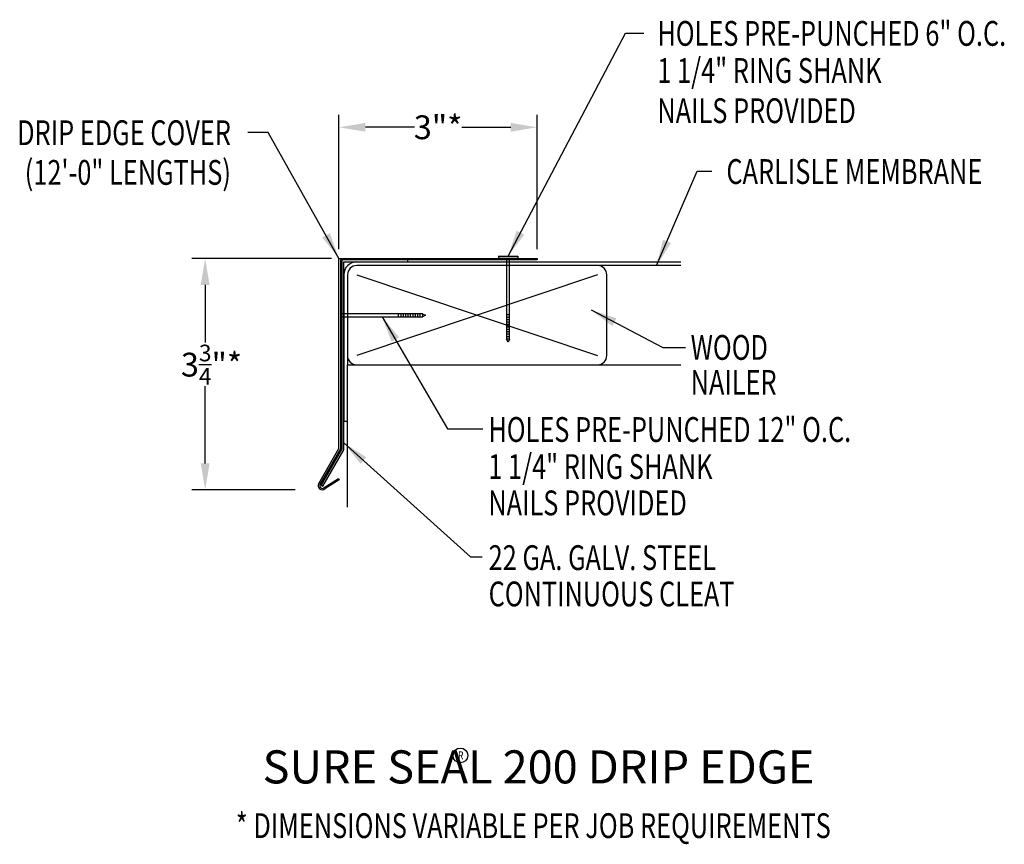
# Model space of a CAD drawing. Extents: x 58.1 to 73, y 18.7 to 31.2.
import ezdxf
from ezdxf.enums import TextEntityAlignment as Align

# ---------------------------------------------------------------- set-up
doc = ezdxf.new("R2010")
doc.units = 0
doc.header["$LTSCALE"] = 5
doc.header["$MEASUREMENT"] = 0
for name, color, linetype in [('ADPDETAIL2', 7, 'CONTINUOUS'), ('ADPDETAIL3', 7, 'CONTINUOUS'), ('ADPTEXT', 7, 'CONTINUOUS')]:
    doc.layers.add(name, color=color, linetype=linetype)
doc.styles.add('ADPROMANS', font='ROMANS.SHX')
doc.styles.add('STYLE1', font='dim.shx', dxfattribs={"width": 0.75, "height": 0.36})
doc.dimstyles.new('ADPARCH', dxfattribs={"dimscale": 4, "dimtxt": 0.375, "dimasz": 0.1, "dimexe": 0.05, "dimexo": 0.0625, "dimgap": 0.125, "dimtad": 1, "dimdec": 4, "dimzin": 3, "dimtxsty": 'STYLE1', "dimcen": 0.1875, "dimclrd": 256, "dimclre": 256, "dimclrt": 256, "dimazin": 3, "dimtfac": 1, "dimtdec": 4, "dimtofl": 0, "dimtmove": 0, "dimatfit": 3, "dimtolj": 1, "dimtzin": 3})

msp = doc.modelspace()

# ---------------------------------------------------------------- linework, layer by layer
at = {"layer": 'ADPDETAIL2'}
for p, q in [((63.16, 27.302), (66.804, 26.082)), ((66.804, 27.302), (63.16, 26.082))]:
    msp.add_line(p, q, dxfattribs=at)
msp.add_lwpolyline([(68.066, 27.442), (63.16, 27.442)], dxfattribs=at)
for radius in [0.196, 0.14]:
    msp.add_arc((63.16, 27.302), radius, 90, 180, dxfattribs=at)
at = {"layer": 'ADPDETAIL3'}
for p, q in [((65.305, 27.587), (65.305, 27.551)), ((65.597, 27.587), (65.597, 27.551)), ((63.16, 27.498), (68.066, 27.498)), ((65.597, 27.551), (65.305, 27.551)), ((65.428, 27.551), (65.428, 26.33)), ((65.474, 26.33), (65.474, 27.551)), ((62.915, 26.838), (62.915, 26.546)), ((62.915, 26.838), (62.933, 26.838)), ((62.933, 26.838), (62.933, 26.546)), ((64.154, 26.715), (62.933, 26.715)), ((63.789, 26.715), (63.789, 26.669)), ((63.826, 26.715), (63.826, 26.669)), ((63.862, 26.715), (63.862, 26.669)), ((63.899, 26.715), (63.899, 26.669)), ((63.935, 26.715), (63.935, 26.669)), ((63.971, 26.715), (63.971, 26.669)), ((64.008, 26.715), (64.008, 26.669)), ((64.044, 26.715), (64.044, 26.669)), ((64.081, 26.715), (64.081, 26.669)), ((64.117, 26.715), (64.117, 26.669)), ((64.154, 26.715), (64.154, 26.669)), ((64.154, 26.715), (64.199, 26.692)), ((64.199, 26.692), (64.154, 26.669)), ((65.474, 26.695), (65.428, 26.695)), ((62.915, 26.546), (62.933, 26.546)), ((62.933, 26.669), (64.154, 26.669)), ((65.474, 26.658), (65.428, 26.658)), ((65.474, 26.622), (65.428, 26.622)), ((65.474, 26.585), (65.428, 26.585)), ((65.474, 26.549), (65.428, 26.549)), ((65.474, 26.512), (65.428, 26.512)), ((65.474, 26.476), (65.428, 26.476)), ((65.474, 26.439), (65.428, 26.439)), ((65.474, 26.403), (65.428, 26.403)), ((65.474, 26.367), (65.428, 26.367)), ((65.451, 26.285), (65.428, 26.33)), ((65.474, 26.33), (65.428, 26.33)), ((65.474, 26.33), (65.451, 26.285))]:
    msp.add_line(p, q, dxfattribs=at)
for points in [[(66.804, 25.942, 0.414214), (66.944, 26.082), (66.944, 27.302, 0.414214), (66.804, 27.442)], [(63.02, 26.082, 0.414214), (63.16, 25.942, 0.414214)]]:
    msp.add_lwpolyline(points, format="xyb", dxfattribs=at)
for points in [[(62.964, 27.302), (62.964, 25.087), (63.02, 25.087)], [(63.02, 23.791), (63.02, 25.942), (68.066, 25.942)]]:
    msp.add_lwpolyline(points, dxfattribs=at)
at = {"layer": 'ADPTEXT'}
for p, q in [((62.891, 27.69), (62.891, 29.722)), ((65.89, 27.69), (65.89, 29.722)), ((64.036, 29.534), (63.291, 29.534)), ((64.752, 29.534), (65.49, 29.534)), ((65.305, 27.587), (65.597, 27.587)), ((62.776, 27.551), (60.666, 27.551)), ((62.891, 24.676), (62.891, 27.551)), ((62.891, 27.551), (65.888, 27.551)), ((65.888, 27.528), (62.914, 27.528)), ((62.914, 27.528), (62.914, 24.67)), ((65.888, 27.551), (65.888, 27.528)), ((63.02, 27.302), (63.02, 25.942)), ((60.866, 27.151), (60.866, 26.279)), ((60.866, 24.45), (60.866, 25.619)), ((62.585, 24.145), (62.891, 24.676)), ((62.914, 24.67), (62.604, 24.133)), ((62.665, 24.084), (62.884, 24.22)), ((62.896, 24.2), (62.679, 24.066)), ((62.884, 24.22), (62.896, 24.2)), ((62.228, 24.05), (60.666, 24.05))]:
    msp.add_line(p, q, dxfattribs=at)
msp.add_lwpolyline([(62.964, 27.498), (63.934, 27.498), (63.934, 27.528), (62.934, 27.528), (62.934, 24.664), (62.621, 24.123), (62.647, 24.108), (62.964, 24.656)], close=True, dxfattribs=at)
msp.add_circle((64.729, 20.034), 0.112, dxfattribs=at)
for radius, end in [(0.0625, 310.294), (0.0395, 312.5058)]:
    msp.add_arc((62.639, 24.113), radius, 150, end, dxfattribs=at)
for points in [[(63.291, 29.6), (63.291, 29.467), (62.891, 29.534)], [(65.49, 29.6), (65.49, 29.467), (65.89, 29.534)], [(60.799, 27.151), (60.933, 27.151), (60.866, 27.551)], [(60.799, 24.45), (60.933, 24.45), (60.866, 24.05)]]:
    msp.add_solid(points, dxfattribs=at)

# ---------------------------------------------------------------- texts
at = {"layer": 'ADPTEXT', "style": 'STYLE1', "width": 0.75}
for s, p in [('HOLES PRE-PUNCHED 6" O.C.', (67.709, 30.766)), ('1 1/4" RING SHANK', (67.709, 30.205)), ('NAILS PROVIDED', (67.709, 29.597)), ('CARLISLE MEMBRANE', (68.754, 28.677)), ('WOOD', (68.213, 26.017)), ('NAILER', (68.213, 25.489)), ('HOLES PRE-PUNCHED 12" O.C.', (65.151, 24.776)), ('1 1/4" RING SHANK', (65.151, 24.215)), ('NAILS PROVIDED', (65.151, 23.666)), ('22 GA. GALV. STEEL', (65.156, 22.838)), ('CONTINUOUS CLEAT', (65.156, 22.289))]:
    msp.add_text(s, height=0.375, dxfattribs=at).set_placement(p)
for s, p in [('DRIP EDGE COVER', (61.256, 29.264)), ('(12\'-0" LENGTHS)', (61.256, 28.664))]:
    msp.add_text(s, height=0.375, dxfattribs=at).set_placement(p, align=Align.RIGHT)
at = {"layer": 'ADPTEXT', "style": 'ADPROMANS'}
msp.add_text('SURE SEAL 200 DRIP EDGE', height=0.5, dxfattribs=at).set_placement((65.911, 19.611), align=Align.CENTER)
at = {"layer": 'ADPTEXT', "style": 'STYLE1', "width": 0.75}
for s, height, p in [('R', 0.122, (64.734, 19.973)), ('* DIMENSIONS VARIABLE PER JOB REQUIREMENTS', 0.375, (65.832, 18.785))]:
    msp.add_text(s, height=height, dxfattribs=at).set_placement(p, align=Align.CENTER)
at = {"layer": 'ADPTEXT', "char_height": 0.36, "attachment_point": 5, "style": 'STYLE1'}
for s, insert in [('\\A1;3"*', (64.391, 29.534)), ('\\A1;3{\\H0.7x;\\S3/4;}"*', (60.962, 25.944))]:
    msp.add_mtext(s, dxfattribs=dict(at, insert=insert))

# ---------------------------------------------------------------- leaders
at = {"layer": 'ADPTEXT'}
for points in [[(65.451, 27.587), (67.227, 30.959), (67.504, 30.959)], [(62.891, 27.551), (61.82, 29.456), (61.512, 29.456)], [(67.697, 27.442), (68.313, 28.87), (68.534, 28.87)], [(66.706, 26.772), (67.791, 26.201), (68.133, 26.201)], [(63.543, 26.669), (64.534, 24.974), (65.066, 24.974)], [(62.964, 24.761), (64.882, 23.036), (65.057, 23.036)]]:
    msp.add_leader(points, dimstyle='ADPARCH', override={"dimgap": 0.125, "dimtad": 0}, dxfattribs=at)

doc.saveas('drawing.dxf')
